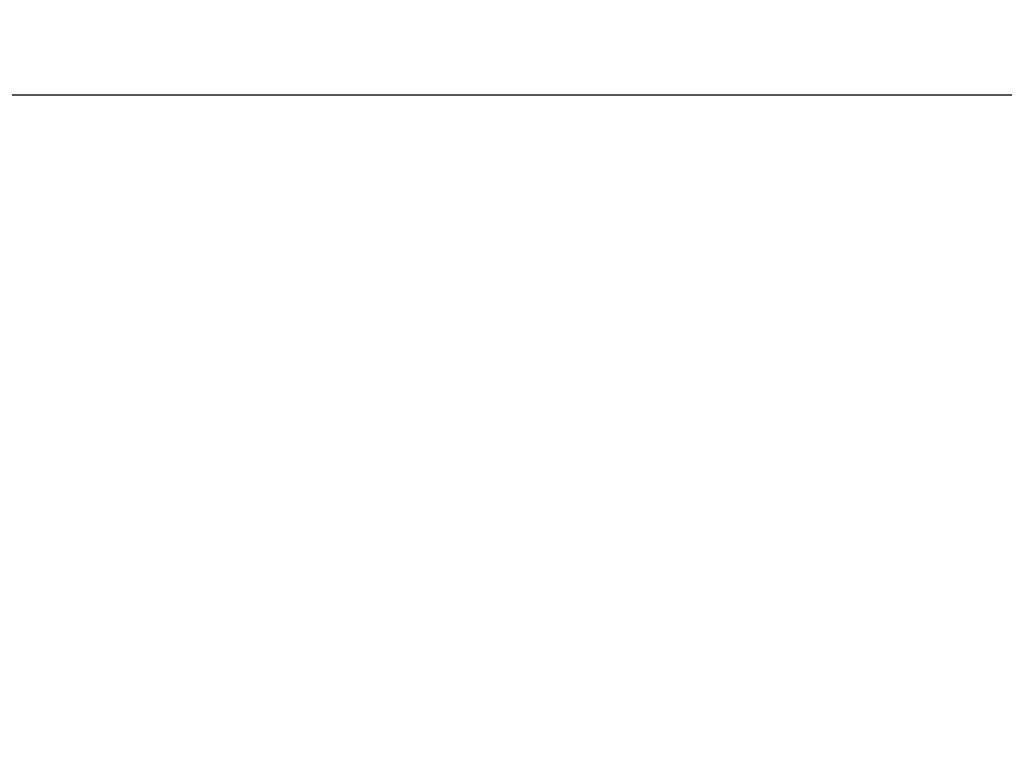
# Model space of a CAD drawing. Units: millimetres. Extents: x 691 to 2050, y -66 to 374.
# Drawn here: x 1463 to 1466, y 30 to 33 of the extents above; entities that cross this region are included whole.
import ezdxf

# ---------------------------------------------------------------- set-up
doc = ezdxf.new("R2010")
doc.units = ezdxf.units.MM
doc.header["$PDSIZE"] = -1
doc.layers.add('VP-DIM', color=7, linetype='Continuous')
doc.layers.add('VP-EQ', color=7, linetype='Continuous', true_color=0x8a3492)
doc.dimstyles.new('Strefa', dxfattribs={"dimtxt": 14, "dimasz": 20, "dimexe": 20, "dimexo": 50, "dimgap": 20, "dimtad": 0, "dimdec": 0, "dimzin": 0, "dimdsep": 46, "dimtxsty": 'Standard', "dimcen": 0.09, "dimadec": 0, "dimazin": 0, "dimtfac": 1, "dimtdec": 4, "dimtofl": 0, "dimtmove": 0, "dimatfit": 3, "dimfxl": 70, "dimfxlon": 1, "dimtolj": 1, "dimtzin": 0, "dimarcsym": 0})

# ---------------------------------------------------------------- blocks, each defined once
blk = doc.blocks.new('*D182')
at = {"layer": 'Defpoints', "color": 0}
for p in [(1379.6871, 182.4947), (1944.8237, 182.4947), (1379.119, -65.5955)]:
    blk.add_point(p, dxfattribs=at)
at = {"layer": 'VP-DIM', "color": 0, "lineweight": -2}
for p, q in [((1874.8237, 182.4947), (1964.8237, 182.4947)), ((1944.8237, 162.4947), (1944.8237, 97.1163)), ((1944.8237, -45.5955), (1944.8237, 19.7829)), ((1874.8237, -65.5955), (1964.8237, -65.5955))]:
    blk.add_line(p, q, dxfattribs=at)
at = {"layer": 'VP-DIM', "color": 0}
for points in [[(1948.157, 162.4947), (1941.4903, 162.4947), (1944.8237, 182.4947)], [(1941.4903, -45.5955), (1948.157, -45.5955), (1944.8237, -65.5955)]]:
    blk.add_solid(points, dxfattribs=at)
at = {"layer": 'VP-DIM', "color": 0, "insert": (1944.8237, 58.4496), "char_height": 14, "attachment_point": 5, "rotation": 90}
blk.add_mtext('\\A1;248', dxfattribs=at)
blk = doc.blocks.new('st05202')
at = {"layer": 'VP-EQ', "color": 0}
blk.add_line((1448.9967, 66.7906), (1448.9967, 74.6179), dxfattribs=at)
blk = doc.blocks.new('st05202 2d')
at = {"layer": 'VP-EQ', "color": 0, "rotation": 90.00000000000001}
blk.add_blockref('st05202', (1533.3242, -1416.3289), dxfattribs=at)

msp = doc.modelspace()

# ---------------------------------------------------------------- block references
at = {"layer": 'VP-EQ', "color": 0}
msp.add_blockref('st05202 2d', (0, 0), dxfattribs=at)

# ---------------------------------------------------------------- dimensions: what is measured, and where the dimension line sits
at = {"layer": 'VP-DIM', "color": 0}
dim = msp.add_linear_dim(base=(1944.8237, 182.4947), p1=(1379.119, -65.5955), p2=(1379.6871, 182.4947), angle=90, dimstyle='Strefa', dxfattribs=at)
dim.commit()
dim.dimension.update_dxf_attribs({"geometry": '*D182', "text_midpoint": (1944.8237, 58.4496)})

doc.saveas('drawing.dxf')
